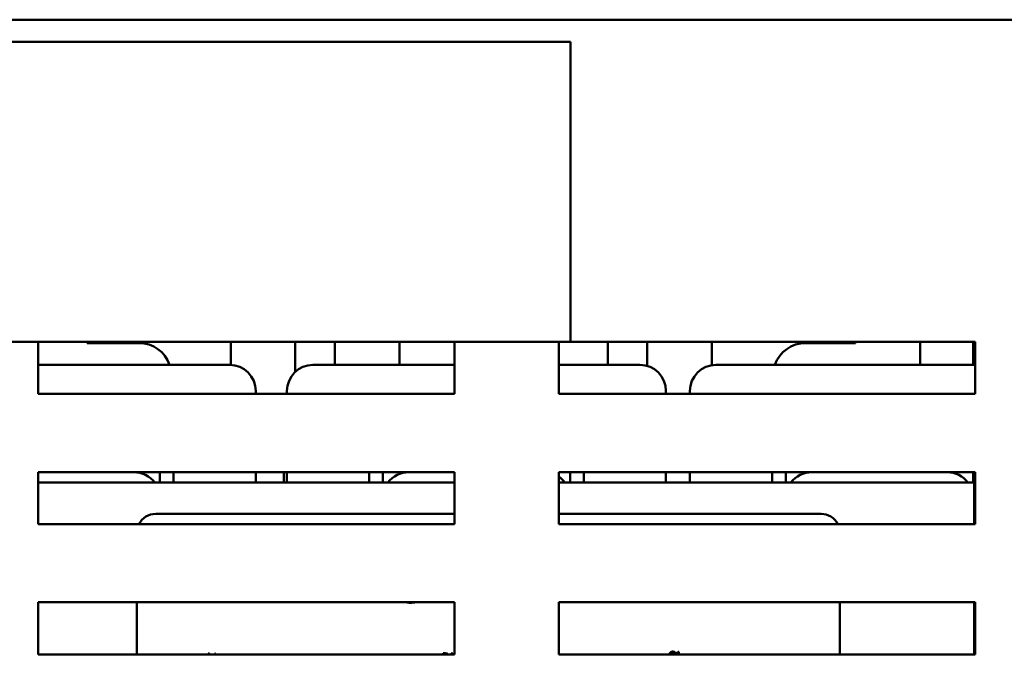
# Model space of a CAD drawing. Units: inches. Extents: x 2 to 108, y 1 to 84.
# Drawn here: x 87 to 92, y 49 to 52 of the extents above; entities that cross this region are included whole.
import ezdxf

# ---------------------------------------------------------------- set-up
doc = ezdxf.new("R2010")
doc.units = ezdxf.units.IN
doc.header["$LTSCALE"] = 5
doc.header["$MEASUREMENT"] = 0
doc.layers.add('Dimension (ANSI)', color=7, linetype='Continuous', lineweight=25)
doc.layers.add('Visible (ANSI)', color=7, linetype='Continuous', lineweight=50)
doc.styles.add('Note Text (ANSI)', font='tahoma.ttf')
doc.dimstyles.new('Default (ANSI)', dxfattribs={"dimscale": 5, "dimtxt": 0.12, "dimasz": 0.098425, "dimexe": 0.125, "dimexo": 0.0625, "dimgap": 0.031496, "dimtad": 0, "dimtih": 1, "dimtoh": 1, "dimrnd": 1e-08, "dimzin": 4, "dimdsep": 46, "dimtxsty": 'Note Text (ANSI)', "dimcen": 0.09, "dimdle": 0.393701, "dimclrd": 256, "dimclre": 256, "dimclrt": 256, "dimadec": 0, "dimazin": 1, "dimtfac": 1, "dimtofl": 0, "dimtmove": 0, "dimatfit": 3, "dimfxl": 1, "dimtolj": 1, "dimtzin": 4, "dimlwd": -1, "dimlwe": -1, "dimarcsym": 0})

# ---------------------------------------------------------------- blocks, each defined once
blk = doc.blocks.new('*D30')
at = {"layer": 'Defpoints', "color": 0, "transparency": 16777216}
for p in [(88.0105, 53.7467), (84.6084, 33.0753), (89.3006, 33.0753)]:
    blk.add_point(p, dxfattribs=at)
at = {"layer": 'Dimension (ANSI)', "transparency": 16777216}
for p, q in [((87.698, 53.7467), (83.9834, 53.7467)), ((84.6084, 53.2546), (84.6084, 43.881)), ((84.6084, 33.5675), (84.6084, 42.9411)), ((88.9881, 33.0753), (83.9834, 33.0753))]:
    blk.add_line(p, q, dxfattribs=at)
for points in [[(84.5263, 53.2546), (84.6904, 53.2546), (84.6084, 53.7467)], [(84.5263, 33.5675), (84.6904, 33.5675), (84.6084, 33.0753)]]:
    blk.add_solid(points, dxfattribs=at)
at = {"layer": 'Dimension (ANSI)', "transparency": 16777216, "insert": (83.6193, 43.7235), "char_height": 0.6, "attachment_point": 1, "style": 'Note Text (ANSI)'}
blk.add_mtext('\\A1;20.67', dxfattribs=at)
blk = doc.blocks.new('*D50')
at = {"layer": 'Defpoints', "color": 0, "transparency": 16777216}
for p in [(103.3894, 55.87), (103.3894, 51.5393), (85.7744, 49.5393)]:
    blk.add_point(p, dxfattribs=at)
at = {"layer": 'Dimension (ANSI)', "transparency": 16777216}
for p, q in [((85.7744, 49.8518), (85.7744, 56.495)), ((103.3894, 51.8518), (103.3894, 56.495)), ((86.2665, 55.87), (93.4621, 55.87)), ((102.8972, 55.87), (95.7016, 55.87))]:
    blk.add_line(p, q, dxfattribs=at)
for points in [[(86.2665, 55.9521), (86.2665, 55.788), (85.7744, 55.87)], [(102.8972, 55.9521), (102.8972, 55.788), (103.3894, 55.87)]]:
    blk.add_solid(points, dxfattribs=at)
at = {"layer": 'Dimension (ANSI)', "transparency": 16777216, "insert": (93.6196, 56.1825), "char_height": 0.6, "attachment_point": 1, "style": 'Note Text (ANSI)'}
blk.add_mtext('\\A1;17.62', dxfattribs=at)

msp = doc.modelspace()

# ---------------------------------------------------------------- linework, layer by layer
at = {"layer": 'Visible (ANSI)'}
for p, q in [((103.2694, 51.6593), (86.0194, 51.6593)), ((90.0264, 51.5533), (86.0264, 51.5533)), ((90.0264, 50.1133), (90.0264, 51.5533)), ((86.0264, 50.1133), (90.0264, 50.1133)), ((87.4704, 49.8633), (87.4704, 50.1133)), ((87.7053, 50.1078), (87.7053, 50.1133)), ((87.9553, 50.1078), (87.7053, 50.1078)), ((88.3953, 50.1133), (88.3953, 50.0027)), ((88.7053, 49.9694), (88.7053, 50.1133)), ((88.8953, 50.1133), (88.8953, 50.0028)), ((89.2053, 50.0028), (89.2053, 50.1133)), ((89.4704, 50.1133), (89.4704, 49.8633)), ((89.9704, 49.8633), (89.9704, 50.1133)), ((90.0264, 50.1133), (91.9704, 50.1133)), ((90.2053, 50.0028), (90.2053, 50.1133)), ((90.3953, 50.1133), (90.3953, 49.9978)), ((90.7053, 50.0012), (90.7053, 50.1133)), ((91.3953, 50.1078), (91.1553, 50.1078)), ((91.3953, 50.1133), (91.3953, 50.1078)), ((91.7053, 50.0028), (91.7053, 50.1133)), ((91.9603, 50.1133), (91.9603, 50.0028)), ((91.9704, 50.1133), (91.9704, 49.8633)), ((87.4704, 50.0028), (88.3903, 50.0028)), ((88.7903, 50.0028), (89.4704, 50.0028)), ((89.9704, 50.0028), (90.3603, 50.0028)), ((90.7253, 50.0028), (91.9704, 50.0028)), ((89.4704, 49.8633), (87.4704, 49.8633)), ((88.5153, 49.8778), (88.5153, 49.8633)), ((88.6653, 49.8633), (88.6653, 49.8778)), ((91.9704, 49.8633), (89.9704, 49.8633)), ((90.4853, 49.8778), (90.4853, 49.8633)), ((90.6003, 49.8633), (90.6003, 49.8778)), ((87.4704, 49.4883), (89.4704, 49.4883)), ((87.4704, 49.2383), (87.4704, 49.4883)), ((87.9303, 49.4878), (87.4704, 49.4878)), ((88.0553, 49.4378), (88.0553, 49.4883)), ((88.1203, 49.4883), (88.1203, 49.4378)), ((88.5153, 49.4883), (88.5153, 49.4378)), ((88.6503, 49.4883), (88.6503, 49.4378)), ((88.6653, 49.4378), (88.6653, 49.4883)), ((89.0603, 49.4378), (89.0603, 49.4883)), ((89.1253, 49.4883), (89.1253, 49.4378)), ((89.4704, 49.4878), (89.2503, 49.4878)), ((89.4704, 49.4883), (89.4704, 49.2383)), ((89.9704, 49.2383), (89.9704, 49.4883)), ((89.9704, 49.4883), (91.9704, 49.4883)), ((90.0253, 49.4378), (90.0253, 49.4883)), ((90.0903, 49.4883), (90.0903, 49.4378)), ((90.4853, 49.4883), (90.4853, 49.4378)), ((90.6003, 49.4378), (90.6003, 49.4883)), ((90.9953, 49.4378), (90.9953, 49.4883)), ((91.0603, 49.4883), (91.0603, 49.4378)), ((91.8353, 49.4878), (91.1853, 49.4878)), ((91.9603, 49.4378), (91.9603, 49.4883)), ((91.9704, 49.4883), (91.9704, 49.2383)), ((87.4704, 49.4378), (89.4704, 49.4378)), ((89.9704, 49.4378), (91.9653, 49.4378)), ((91.9653, 49.4378), (91.9653, 49.2383)), ((89.4704, 49.2878), (88.0351, 49.2878)), ((91.2301, 49.2878), (89.9704, 49.2878)), ((89.4704, 49.2383), (87.4704, 49.2383)), ((91.9704, 49.2383), (89.9704, 49.2383)), ((87.4704, 48.6133), (87.4704, 48.8633)), ((87.4704, 48.8633), (89.4704, 48.8633)), ((87.9451, 48.8633), (87.9451, 48.6133)), ((89.4704, 48.8633), (89.4704, 48.6133)), ((89.9704, 48.6133), (89.9704, 48.8633)), ((89.9704, 48.8633), (91.9704, 48.8633)), ((91.3201, 48.6133), (91.3201, 48.8633)), ((91.9653, 48.8633), (91.9653, 48.6133)), ((91.9704, 48.8633), (91.9704, 48.6133)), ((89.4704, 48.6133), (87.4704, 48.6133)), ((88.2868, 48.6176), (88.2854, 48.6133)), ((88.293, 48.6176), (88.2868, 48.6176)), ((88.2944, 48.6133), (88.293, 48.6176)), ((88.3229, 48.6177), (88.3189, 48.6177)), ((88.3229, 48.6133), (88.3229, 48.6177)), ((89.4152, 48.6185), (89.4152, 48.6133)), ((89.4252, 48.6185), (89.4152, 48.6185)), ((89.4202, 48.6133), (89.4202, 48.6142)), ((89.4202, 48.6142), (89.425, 48.6142)), ((89.4594, 48.6186), (89.4554, 48.6186)), ((89.4594, 48.6133), (89.4594, 48.6186)), ((91.9704, 48.6133), (89.9704, 48.6133)), ((90.5285, 48.6175), (90.5289, 48.6175)), ((90.5289, 48.6175), (90.5289, 48.6236)), ((90.5354, 48.6209), (90.5354, 48.6175)), ((90.5354, 48.6175), (90.5423, 48.6175)), ((90.5423, 48.6175), (90.5423, 48.6133)), ((90.5471, 48.6262), (90.5432, 48.6262)), ((90.5471, 48.6133), (90.5471, 48.6262))]:
    msp.add_line(p, q, dxfattribs=at)
for centre, radius, start, end in [((87.9553, 49.9528), 0.155, 18.8191, 90), ((91.1553, 49.9528), 0.155, 90, 161.1809), ((88.3903, 49.8778), 0.125, 0, 90), ((88.7903, 49.8778), 0.125, 90, 180), ((90.3603, 49.8778), 0.125, 0, 90), ((90.7253, 49.8778), 0.125, 90, 180), ((87.9303, 49.3628), 0.125, 36.8699, 90), ((89.2503, 49.3628), 0.125, 90, 143.1301), ((89.9003, 49.3628), 0.125, 36.8699, 55.93), ((91.1853, 49.3628), 0.125, 90, 143.1301), ((91.8353, 49.3628), 0.125, 36.8699, 90), ((88.0351, 49.1978), 0.09, 90, 153.2236), ((91.2301, 49.1978), 0.09, 26.7764, 90)]:
    msp.add_arc(centre, radius, start, end, dxfattribs=at)
for points, degree in [([(89.2381, 48.8633), (89.244, 48.8622), (89.2507, 48.8614), (89.2583, 48.8614)], 3), ([(89.4351, 48.6169), (89.4333, 48.6179), (89.4292, 48.6185), (89.4252, 48.6185)], 2), ([(90.5172, 48.6267), (90.5134, 48.6267), (90.5072, 48.6241), (90.505, 48.6215)], 2), ([(90.5089, 48.6186), (90.5105, 48.6205), (90.5148, 48.6225), (90.5172, 48.6225)], 2), ([(90.5239, 48.6258), (90.5225, 48.6262), (90.5191, 48.6267), (90.5172, 48.6267)], 2), ([(90.5172, 48.6225), (90.5194, 48.6225), (90.5228, 48.6215), (90.5242, 48.6207)], 2), ([(90.5289, 48.6236), (90.5276, 48.6242), (90.5251, 48.6254), (90.5239, 48.6258)], 2), ([(90.5242, 48.6207), (90.5257, 48.6198), (90.5278, 48.6181), (90.5285, 48.6175)], 2), ([(90.5432, 48.6262), (90.543, 48.6231), (90.5393, 48.6209), (90.5354, 48.6209)], 2)]:
    msp.add_open_spline(points, degree=degree, dxfattribs=at)
for points, degree, knots in [([(89.2583, 48.8614), (89.2651, 48.8614), (89.2721, 48.8617), (89.2785, 48.863), (89.2793, 48.8632), (89.2801, 48.8633)], 3, [-0.08698087, -0.08698087, -0.08698087, -0.08698087, -0.04264108, -0.04264108, -0.03673936, -0.03673936, -0.03673936, -0.03673936]), ([(88.3189, 48.6177), (88.3187, 48.6147), (88.3167, 48.6134), (88.3164, 48.6133)], 2, [-2, -2, -2, -1, -0.888741, -0.888741, -0.888741]), ([(89.425, 48.6142), (89.4277, 48.6142), (89.4305, 48.6139), (89.4316, 48.6133)], 2, [-2, -2, -2, -1, -0.09918, -0.09918, -0.09918]), ([(89.4384, 48.6133), (89.4383, 48.6137), (89.4371, 48.6159), (89.4351, 48.6169)], 2, [-1.212016, -1.212016, -1.212016, -1, 0, 0, 0]), ([(89.4554, 48.6186), (89.4552, 48.6155), (89.4517, 48.6134), (89.4482, 48.6133)], 2, [-2, -2, -2, -1, -0.073916, -0.073916, -0.073916]), ([(90.505, 48.6215), (90.5027, 48.619), (90.5011, 48.6144), (90.5009, 48.6133)], 2, [-2, -2, -2, -1, -0.714769, -0.714769, -0.714769]), ([(90.5063, 48.6133), (90.5063, 48.6135), (90.5073, 48.6167), (90.5089, 48.6186)], 2, [-1.069342, -1.069342, -1.069342, -1, 0, 0, 0])]:
    msp.add_open_spline(points, degree=degree, knots=knots, dxfattribs=at)

# ---------------------------------------------------------------- dimensions: what is measured, and where the dimension line sits
at = {"layer": 'Dimension (ANSI)'}
dim = msp.add_linear_dim(base=(103.3893676411, 55.8700426309), p1=(85.7743676411, 49.5393339695), p2=(103.3893676411, 51.5393339695), dimstyle='Default (ANSI)', override={"dimgap": 0.031496, "dimtih": 0, "dimtoh": 0, "dimdec": 2, "dimtol": 0, "dimlim": 0, "dimtp": 0, "dimtm": 0, "dimtdec": 2, "dimatfit": 1}, dxfattribs=at)
dim.commit()
dim.dimension.update_dxf_attribs({"geometry": '*D50', "text_midpoint": (94.5818676411, 55.8700426309), "dimtype": 160})
dim = msp.add_linear_dim(base=(84.6084, 33.0753), p1=(88.0105, 53.7467), p2=(89.3006, 33.0753), angle=90, dimstyle='Default (ANSI)', override={"dimgap": 0.031496, "dimdec": 2, "dimtol": 0, "dimlim": 0, "dimtp": 0, "dimtm": 0, "dimtdec": 2, "dimatfit": 1}, dxfattribs=at)
dim.commit()
dim.dimension.update_dxf_attribs({"geometry": '*D30', "text_midpoint": (84.6084, 43.411), "dimtype": 160})

doc.saveas('drawing.dxf')
